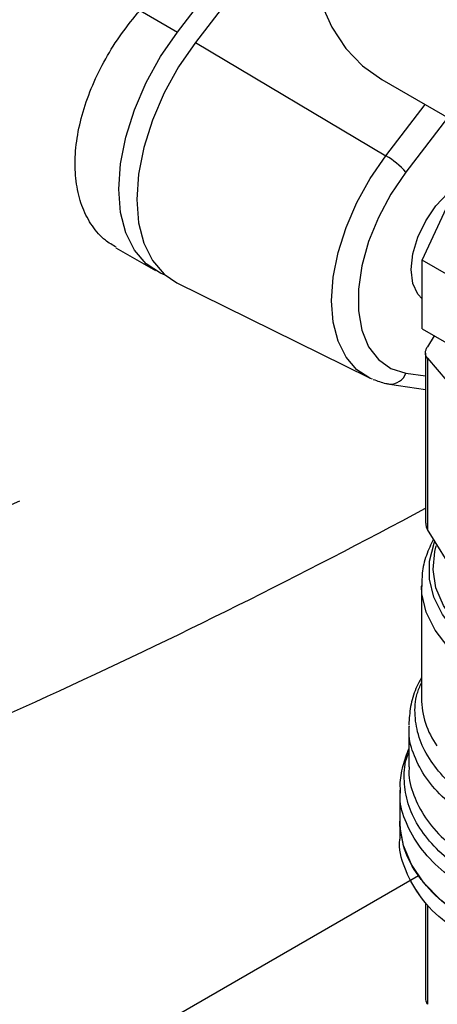
# Model space of a CAD drawing. Extents: x 0.4 to 10.6, y 0.4 to 8.1.
# Drawn here: x 3.4 to 3.5, y 5.3 to 5.5 of the extents above; entities that cross this region are included whole.
import ezdxf

# ---------------------------------------------------------------- set-up
doc = ezdxf.new("R2010")
doc.units = 0
doc.linetypes.add('SLD-SOLID', pattern=[0])
doc.layers.get('0').update_dxf_attribs({"linetype": 'CONTINUOUS'})

msp = doc.modelspace()

# ---------------------------------------------------------------- linework, layer by layer
at = {"color": 7, "linetype": 'SLD-SOLID'}
for p, q in [((3.426102915334257, 5.485058096879985), (3.448932151347056, 5.514858293956918)), ((3.448306691448633, 5.508226671164933), (3.429196120851183, 5.483280642759124)), ((3.419660902598894, 5.48877699167321), (3.426102915334257, 5.485058096879985)), ((3.429196120851183, 5.483280642759124), (3.461912476008439, 5.463791678058841)), ((3.461191824922127, 5.476882682530937), (3.477603529089342, 5.467408407380821)), ((3.468133249083746, 5.445869038418707), (3.477838500913623, 5.466778683912344)), ((3.41553062183569, 5.447986488196838), (3.422341540671981, 5.444054628444635)), ((3.496710629416323, 5.429371667909131), (3.468133249083746, 5.445869038418707)), ((3.468133249083746, 5.434074560024747), (3.468133249083746, 5.445869038418707)), ((3.426012733902241, 5.441967799298769), (3.458974317564956, 5.42566132137139)), ((3.468133249083746, 5.434074560024747), (3.496710629416323, 5.417577189515172)), ((3.470228289679102, 5.43286511883273), (3.469038116180968, 5.430948032141109)), ((3.468705130475824, 5.429859624651887), (3.468705130475821, 5.400659576176317)), ((3.469038116180931, 5.429015236574047), (3.46903811617797, 5.399571168692288)), ((3.469038116180931, 5.429015236574047), (3.474030640968872, 5.423140885744907)), ((3.462537501980884, 5.424551450938314), (3.468705130475823, 5.423621514820457)), ((3.474030640997773, 5.391529397580002), (3.46903811617797, 5.399571168692288)), ((3.468019320511233, 5.389937499810999), (3.468019320511231, 5.370552253699841)), ((3.465832093914555, 5.365832399232263), (3.465832093914554, 5.358791301741719)), ((3.46430103529688, 5.354756336165943), (3.46430103529688, 5.349446982483167)), ((3.464301035296875, 5.349449467217402), (3.464301035296875, 5.346357804718104)), ((3.46779565298429, 5.336576019623917), (3.467111607313142, 5.337640890333208)), ((3.468705130475815, 5.335353134809942), (3.468705130475814, 5.318909880847031))]:
    msp.add_line(p, q, dxfattribs=at)
at = {"color": 8, "linetype": 'SLD-SOLID'}
for p, q in [((3.461912476008439, 5.463791678058841), (3.468645032938381, 5.472580037127536)), ((3.472523403073973, 5.47034110170534), (3.46534655229926, 5.460972782618414)), ((3.465346552299267, 5.426456369933271), (3.468705130475824, 5.425949973811395)), ((3.467517182985353, 5.34004221280744), (3.258609950392677, 5.21944263446589)), ((3.469038135735711, 5.334946832696609), (3.469038115897868, 5.317952807207796))]:
    msp.add_line(p, q, dxfattribs=at)
at = {"color": 7, "linetype": 'SLD-SOLID', "flags": 128}
for points in [[(3.523686745711881, 5.585138790328523), (3.519993901997939, 5.58681751014163), (3.515952003386551, 5.587795893716585), (3.511614418703041, 5.588060170991142), (3.507035695591531, 5.587607018525238), (3.502273414151783, 5.586442134974053), (3.497387462836044, 5.584580169424128), (3.492439285317004, 5.582044537172589), (3.487491107797963, 5.578867125266209), (3.482605156482224, 5.575087891503285), (3.477842875042477, 5.57075436194115), (3.473264151930966, 5.565921033228421), (3.468926567247456, 5.560648687278023), (3.464884668636068, 5.555003626899366), (3.461189285317004, 5.549056842002056), (3.457886888879611, 5.542883116856578), (3.455019008875187, 5.536560089638718), (3.452621710558768, 5.530167276084446), (3.450725141347629, 5.523785069533401), (3.449353151700016, 5.517493729936009), (3.448522995181792, 5.511372374538023), (3.448245111492845, 5.50549798293527), (3.448522995181793, 5.499944429010553), (3.449353151700016, 5.494781551926725), (3.45072514134763, 5.490074277858684), (3.452621710558769, 5.48588180350906), (3.455019008875188, 5.482256851675332), (3.457886888879612, 5.479245008230052), (3.461189285317004, 5.476884148852057), (3.461191824922127, 5.476882682530937)], [(3.423983811366421, 5.443291107902128), (3.42320217956549, 5.443610747293959), (3.420708495224879, 5.445224086049833), (3.418692114830589, 5.44755158877233), (3.41720984420923, 5.45052768464135), (3.416303442152024, 5.454068530555464), (3.415998443978718, 5.458074373174669), (3.416303442152023, 5.462432359189187), (3.417209844209229, 5.467019714642971), (3.418692114830588, 5.471707203743382), (3.420708495224877, 5.476362769714907), (3.423202179565487, 5.48085525512609), (3.426102915334257, 5.485058096879985)], [(3.429196120851183, 5.483280642759124), (3.426295385082422, 5.479077801005237), (3.423801700741818, 5.474585315594064), (3.421785320347534, 5.469929749622549), (3.420303049726179, 5.46524226052215), (3.419396647668977, 5.460654905068377), (3.419091649495674, 5.456296919053868), (3.41939664766898, 5.452291076434675), (3.420303049726186, 5.44875023052057), (3.421785320347543, 5.44577413465156), (3.423801700741831, 5.44344663192907), (3.426012733902241, 5.441967799298769)], [(3.46534655229926, 5.460972782618414), (3.462780000649033, 5.457218394282899), (3.460615238652193, 5.453193758278601), (3.458924812285495, 5.449033749086147), (3.457765371486473, 5.444877777842011), (3.457175771688371, 5.44086512036206), (3.457175771688373, 5.437130249700002), (3.457765371486478, 5.433798329657039), (3.458924812285503, 5.430981020265238), (3.460615238652205, 5.42877273581215), (3.462780000649048, 5.427247480808585), (3.465346552299267, 5.426456369933271)], [(3.468133249083746, 5.439178098357711), (3.467402663770426, 5.439990154764835), (3.46655287929081, 5.441868651796516), (3.466263033630008, 5.444243649686276), (3.46655287929081, 5.446953296252802), (3.467402663770426, 5.449812933560487), (3.468754475660904, 5.452627682052586), (3.470516191215884, 5.455205721270955), (3.472567752431667, 5.457371362103273), (3.473989035665546, 5.458485137790276)], [(3.459590235399908, 5.425383436834049), (3.459235195040725, 5.425537176768508), (3.458974317564956, 5.42566132137139)], [(3.537484090658351, 5.331947421031161), (3.533074073867795, 5.32972755624729), (3.528181525797095, 5.327875027063606), (3.522897585359754, 5.326424342593683), (3.517320682368517, 5.325402526344392), (3.511554703974208, 5.324828612819108), (3.505707059444661, 5.324713292940922), (3.499886679333294, 5.32505871490097), (3.494201986308999, 5.325858444141701), (3.488758875446967, 5.327097583220504), (3.483658741603797, 5.328753049320883), (3.478996590623162, 5.330794004241652), (3.474859269556704, 5.333182428854269), (3.471323848867778, 5.335873831327275), (3.468456186754546, 5.338818075924928), (3.466309702336353, 5.341960316941098), (3.464924380556606, 5.345242020371), (3.464326027338931, 5.348602054288958), (3.464301035296886, 5.349446982483167)]]:
    msp.add_lwpolyline(points, dxfattribs=at)
at = {"color": 8, "linetype": 'SLD-SOLID', "flags": 128}
for points in [[(3.458974317564956, 5.42566132137139), (3.456933608768538, 5.427026233852606), (3.455072557889151, 5.42917444011405), (3.453704472258493, 5.431921275904485), (3.452867893827945, 5.435189356878136), (3.452586390833642, 5.438886614077348), (3.45286789382794, 5.442908887715611), (3.453704472258485, 5.447142861585565), (3.45507255788914, 5.451469255423318), (3.456933608768523, 5.455766185293234), (3.459235195040707, 5.459912597323811), (3.461912476008439, 5.463791678058841)], [(3.533798105399834, 5.376917939925763), (3.529694801616523, 5.37488854933548), (3.525132971601921, 5.373216928533164), (3.520205481059893, 5.371937106897795), (3.515012639488164, 5.371075137907165), (3.509660158166218, 5.370648568764212), (3.504256998178487, 5.370666083186562), (3.498913152280895, 5.371127324631083), (3.493737405765537, 5.372022903552077), (3.488835121905847, 5.373334588545347), (3.484306097064187, 5.375035677487017), (3.480242529125706, 5.377091541111771), (3.476727140615269, 5.379460327964829), (3.473831494705403, 5.382093816376883), (3.471614538396482, 5.384938396118214), (3.47012140252578, 5.387936159748379), (3.469382483033778, 5.391026081444705), (3.469412822190464, 5.394145259312055), (3.470211802378098, 5.397230195884013), (3.470290383743053, 5.397428879159052)], [(3.533440940410144, 5.377884285889571), (3.529336006789394, 5.375837784464863), (3.524758657637823, 5.374158126978465), (3.519806451205632, 5.372881112413562), (3.514584935175149, 5.372033958118517), (3.509205397095226, 5.371634719716341), (3.503782492480352, 5.371691906280438), (3.498431801127415, 5.37220429897848), (3.493267363732999, 5.373160977049699), (3.488399251313927, 5.374541550561942), (3.483931219234638, 5.376316594987681), (3.479958495841725, 5.378448278336724), (3.476565752837065, 5.380891167479408), (3.473825300647492, 5.383593196474879), (3.471795547253587, 5.386496776266229), (3.470519753324986, 5.389540022091253), (3.470025110194306, 5.392658072448725), (3.470322160321105, 5.395784471508678), (3.470569554288634, 5.396728670643433)], [(3.525364687446169, 5.36992461871264), (3.520265926723858, 5.36863767106225), (3.514902607765976, 5.36778103555213), (3.509383083615495, 5.367372018455685), (3.503818863068026, 5.367418882985933), (3.498322357903068, 5.36792068235703), (3.493004611872639, 5.368867278911821), (3.487973057327615, 5.370239548928968), (3.483329344803816, 5.372009768972053), (3.479167289415835, 5.374142175975346), (3.475570975546842, 5.376593689751102), (3.472613058124552, 5.379314783321793), (3.470353294802027, 5.382250483494345), (3.46883733869711, 5.385341481462128), (3.468095816080261, 5.388525330997675), (3.46802008082991, 5.389796643458586)]]:
    msp.add_lwpolyline(points, dxfattribs=at)
at = {"color": 7, "linetype": 'SLD-SOLID'}
for centre, radius, start, end in [((3.454506371433176, 5.451268101142655), 0.01454958294094192, 41.83652304936175, 59.40107844915695), ((2.905782886345573, 6.499166006164348), 1.200669710202198, 291.0406979047906, 294.2535502080092), ((2.932367456903681, 6.400159919834866), 1.132059677273491, 290.9349134424745, 298.2793961892964)]:
    msp.add_arc(centre, radius, start, end, dxfattribs=at)
at = {"color": 8, "linetype": 'SLD-SOLID'}
for centre, radius, start, end in [((3.462695744292303, 5.427341615013764), 0.002794716791076364, 266.7691634527833, 341.533107266318), ((3.482559866325905, 5.370749925178416), 0.01454188944999959, 180.7788812729749, 215.1396430153666)]:
    msp.add_arc(centre, radius, start, end, dxfattribs=at)
at = {"color": 7, "linetype": 'SLD-SOLID'}
for points, knots in [([(3.41558053376809, 5.448069627083064), (3.414935484213739, 5.448442105013534), (3.413340774421304, 5.449362955511263), (3.41138742528508, 5.451658329182331), (3.409717915207231, 5.454736888039487), (3.408727146648073, 5.458386819183245), (3.408393323255442, 5.46244015317731), (3.40875721934691, 5.466807914518647), (3.40977401415916, 5.471351439457788), (3.411437798065972, 5.475957752152494), (3.41367724132829, 5.480484052966969), (3.416413446858807, 5.484840342604803), (3.418578410044861, 5.487464766458933), (3.419660902598894, 5.48877699167321)], [0, 0, 0, 0, 0.0639882088924531, 0.1581934637930086, 0.2523962580036919, 0.3462349093445425, 0.4400724723204836, 0.5334999172260878, 0.6269284763149147, 0.7203447005128658, 0.8137633116792816, 0.9068807129407576, 1, 1, 1, 1]), ([(3.469038116180931, 5.429015236574047), (3.46890605001782, 5.429202225609228), (3.468641801928866, 5.429576367585021), (3.468720706371652, 5.430293764081374), (3.468951816317717, 5.430770144620223), (3.469038116180968, 5.430948032141109)], [0, 0, 0, 0, 0.3850076531609045, 0.7703527851759667, 1, 1, 1, 1]), ([(3.459748049604475, 5.42536130646728), (3.460448552978943, 5.425091349979593), (3.461352635465924, 5.424742939191494), (3.462319733238448, 5.424586644907873), (3.462537501980877, 5.424551450938288)], [0, 0, 0, 0, 0.7748224133928422, 1, 1, 1, 1]), ([(3.468747349855523, 5.400661077719214), (3.468746801557224, 5.400479652544937), (3.468745788301017, 5.400144378508172), (3.46894616728044, 5.399751466278591), (3.46903811617797, 5.399571168692288)], [0, 0, 0, 0, 0.5411250332028683, 1, 1, 1, 1]), ([(3.470078178648471, 5.397895875202095), (3.469641947210893, 5.396974559469427), (3.468748913982177, 5.395088483656136), (3.468080206976397, 5.392329469475049), (3.468085282467562, 5.39052745585845), (3.468087425334053, 5.389766647796906)], [0, 0, 0, 0, 0.3555796071199924, 0.7279264565981979, 0.9999999999999999, 0.9999999999999999, 0.9999999999999999, 0.9999999999999999]), ([(3.468019320511231, 5.374105507278338), (3.467687320195048, 5.373480965364362), (3.466841668913795, 5.371890169681326), (3.466047012052381, 5.369151960100723), (3.465909139810998, 5.367038155486218), (3.465840176753688, 5.365980840197003)], [0, 0, 0, 0, 0.2441710551675864, 0.6219378584380522, 1, 1, 1, 1]), ([(3.465832093914554, 5.361913540489978), (3.465460232562362, 5.360921206671501), (3.464698170759722, 5.358887600075739), (3.464255144890446, 5.356402826753602), (3.464350411245166, 5.354961848259544), (3.464373513032223, 5.354612415572407)], [0, 0, 0, 0, 0.4192465753412121, 0.8591691475077906, 1, 1, 1, 1]), ([(3.475091485561951, 5.330104794987575), (3.473873073173933, 5.330903303071175), (3.470801923054243, 5.332916035558662), (3.467349537723262, 5.336786272981548), (3.464993065306039, 5.341423415386021), (3.464036116586362, 5.344701569381149), (3.464309444800772, 5.346334304143198), (3.464313637805499, 5.346359351189985)], [0, 0, 0, 0, 0.1790337384577211, 0.4512753585735798, 0.7235169786894405, 0.9957585988052987, 1, 1, 1, 1]), ([(3.468705130475813, 5.319057605032235), (3.46871967316694, 5.318885558764377), (3.468748899553656, 5.318539798085456), (3.468941400871763, 5.318149099150533), (3.469038115897915, 5.317952807207808)], [0, 0, 0, 0, 0.4975877199017132, 0.9999999999999999, 0.9999999999999999, 0.9999999999999999, 0.9999999999999999])]:
    msp.add_open_spline(points, degree=3, knots=knots, dxfattribs=at)
at = {"color": 8, "linetype": 'SLD-SOLID'}
for points, knots in [([(3.516857784097696, 5.345639859266602), (3.514716640946329, 5.3453943129505), (3.510434354394456, 5.344903220289725), (3.50385644867547, 5.344939796236546), (3.497384254637211, 5.345546643987397), (3.49116514788556, 5.346761885635758), (3.485369342489426, 5.348538978184449), (3.480147875098694, 5.350834968399446), (3.475639200399608, 5.353588239268541), (3.471960759885598, 5.356726650428429), (3.469214432427791, 5.360166762120659), (3.467454442270902, 5.363820230746972), (3.466795007049253, 5.367582032798595), (3.466966753836137, 5.370762060670047), (3.467754016051134, 5.372606104918387), (3.468019320511231, 5.373227541022368)], [0, 0, 0, 0, 0.07994694364218556, 0.1598938965868038, 0.2398408588337926, 0.3197878303831345, 0.3997348112348142, 0.4796818013888126, 0.5596288008451133, 0.6395758096036995, 0.7195228276645529, 0.7994698550276584, 0.8794168916929973, 0.959363937660554, 1, 1, 1, 1]), ([(3.520290861068409, 5.343196634188355), (3.518067334939882, 5.342835082212419), (3.513620282682838, 5.342111978260547), (3.506670948397093, 5.341860335208983), (3.499761935353065, 5.342233669492309), (3.49305313956478, 5.343279166707916), (3.486741033829021, 5.344952140921214), (3.481000337358549, 5.34720992549742), (3.47599023509153, 5.34998827608473), (3.471858332022394, 5.353209689091965), (3.468691788397972, 5.356784274853634), (3.466685417530371, 5.360610930247781), (3.465771980433288, 5.363671579331765), (3.465920684377151, 5.365413290618958), (3.465955821974641, 5.365824843591701)], [0, 0, 0, 0, 0.08842200892193491, 0.1768440178435371, 0.2652660267651397, 0.3536880356867413, 0.4421100446083441, 0.530532053529946, 0.6189540624515479, 0.7073760713731502, 0.7957980802947521, 0.8842200892163541, 0.9726420981379558, 1, 1, 1, 1]), ([(3.527553421167773, 5.335504542519915), (3.525541926036454, 5.334930424617282), (3.521518935731971, 5.333782188800073), (3.514980206101901, 5.332790100374659), (3.508279940719488, 5.332369603301754), (3.501541457683793, 5.332580684174729), (3.494948939120876, 5.333404764299628), (3.488666789047203, 5.334824407307044), (3.482855870857489, 5.336802523063283), (3.477663677496265, 5.339289036736746), (3.473223095534261, 5.342220503474733), (3.469644684199866, 5.345522638142834), (3.467028696524071, 5.349110206947702), (3.465407524509293, 5.352896279204114), (3.464950051121569, 5.356768110525905), (3.465122664675245, 5.359568924213257), (3.465753033814123, 5.361002120205517), (3.465832093914554, 5.361181869834897)], [0, 0, 0, 0, 0.07070432552461801, 0.1414086525201179, 0.2121129809864821, 0.2828173109237138, 0.353521642331809, 0.4242259752107695, 0.4949303095605943, 0.5656346453812812, 0.6363389826728304, 0.7070433214352403, 0.7777476616685112, 0.848452003372642, 0.9191563465476316, 0.9898606911934795, 1, 1, 1, 1]), ([(3.465933266398801, 5.358788489080712), (3.465902096046281, 5.358496355766183), (3.465727024455172, 5.356855558019085), (3.466580720284301, 5.353866783735573), (3.468528700621561, 5.349969977696252), (3.471690943387197, 5.346325606393568), (3.475848309218178, 5.343040837988986), (3.480915347693276, 5.340209706708786), (3.486736811199613, 5.337914009569864), (3.493147715009065, 5.336219562305467), (3.499961689166167, 5.335176247209642), (3.506986366033877, 5.334810187416918), (3.514005251183032, 5.335146604648268), (3.520868627646311, 5.336121039711427), (3.525078124340991, 5.337313553666253), (3.527182872688331, 5.337909810643667)], [0, 0, 0, 0, 0.0177307250614002, 0.09958649797282264, 0.1814422708842588, 0.2632980437957124, 0.3451538167071846, 0.4270095896186797, 0.5088653625302003, 0.5907211354417486, 0.672576908353327, 0.7544326812649402, 0.8362884541765896, 0.9181442270882774, 1, 1, 1, 1]), ([(3.535814358284564, 5.336447825742378), (3.534465632926446, 5.335753443789505), (3.53122540131597, 5.334085232882146), (3.525153540561392, 5.332163753504051), (3.51799409178524, 5.330669168758898), (3.510464016966357, 5.32994977759334), (3.502839238087535, 5.330001788747762), (3.495347906673832, 5.3308306266009), (3.488227374289583, 5.332408440860161), (3.481700594059418, 5.334686307184839), (3.475969674642778, 5.337592767108406), (3.471223562179443, 5.341036708464334), (3.467575532932516, 5.344910643675679), (3.465271987579912, 5.349091737405012), (3.464228383147239, 5.35239099149973), (3.464397785875625, 5.35424248665213), (3.464433658288239, 5.354634555886749)], [0, 0, 0, 0, 0.05492682973788871, 0.1319584071795468, 0.2089899846212048, 0.2860215620628621, 0.36305313950452, 0.4400847169461772, 0.5171162943878357, 0.5941478718294932, 0.6711794492711503, 0.7482110267128084, 0.8252426041544665, 0.9022741815961236, 0.979305759037781, 1, 1, 1, 1])]:
    msp.add_open_spline(points, degree=3, knots=knots, dxfattribs=at)
at = {"color": 7, "linetype": 'SLD-SOLID'}
msp.add_open_spline([(3.537484090658351, 5.331947421031161), (3.535387280973108, 5.330867215236641), (3.53119366160263, 5.328706803647604), (3.523667902103306, 5.326443415090645), (3.51559179838423, 5.3250157575201), (3.507169676659583, 5.32453991567027), (3.498753554527683, 5.325017771851657), (3.490659452030368, 5.326435357764418), (3.483199688051267, 5.328737018620957), (3.476663275692957, 5.331834618463954), (3.47129078432745, 5.335609033710122), (3.467328822385667, 5.339915238353554), (3.464779680729711, 5.34458774130207), (3.464460583774484, 5.347827235422804), (3.46430103529687, 5.349446982483172)], degree=3, dxfattribs=at)

doc.saveas('drawing.dxf')
